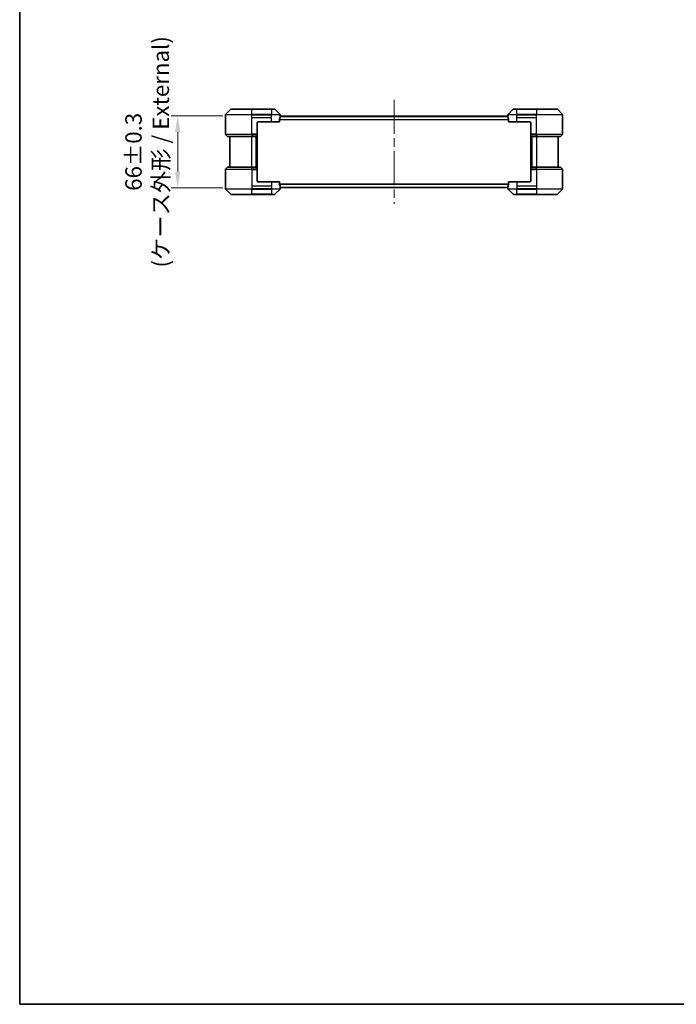
# Model space of a CAD drawing. Units: millimetres. Extents: x 80 to 10892, y 44 to 1730.
# Drawn here: x 2240 to 2840, y 44 to 944 of the extents above; entities that cross this region are included whole.
import ezdxf

# ---------------------------------------------------------------- set-up
doc = ezdxf.new("R2010")
doc.units = ezdxf.units.MM
doc.header["$LTSCALE"] = 5.5
doc.linetypes.add('CHAIN', pattern=[0.3543, 0.2362, -0.0295, 0.0591, -0.0295])
doc.layers.get('Defpoints').update_dxf_attribs({"lineweight": 25})
for name, color, linetype, lineweight in [('Border (ISO)', 7, 'Continuous', 35), ('Centerline (ISO)', 131, 'Continuous', 18), ('Dimension (ISO)', 7, 'Continuous', 18), ('Dimension (ISO) @ 1', 7, 'Continuous', 18), ('Visible (ISO)', 7, 'Continuous', 35), ('Visible Narrow (ISO)', 7, 'Continuous', 25)]:
    doc.layers.add(name, color=color, linetype=linetype, lineweight=lineweight)
doc.styles.add('Note Text (TK)', font='MS PGothic.ttf')
doc.dimstyles.new('Default - Method 1b (TK)', dxfattribs={"dimscale": 5.5, "dimtxt": 2.5, "dimasz": 2.5, "dimexe": 1, "dimexo": 1.5, "dimgap": 1, "dimtad": 1, "dimrnd": 1e-08, "dimdsep": 46, "dimtxsty": 'Note Text (TK)', "dimcen": 0.09, "dimdle": 5, "dimclrd": 100, "dimclre": 100, "dimclrt": 7, "dimadec": 1, "dimazin": 1, "dimtfac": 1, "dimtmove": 0, "dimatfit": 3, "dimfxl": 1, "dimtolj": 1, "dimlwd": -1, "dimlwe": -1, "dimarcsym": 0})

# ---------------------------------------------------------------- blocks, each defined once
blk = doc.blocks.new('図面枠 tk図枠')
at = {"layer": 'Border (ISO)'}
for p, q in [((14.5, 289), (14.5, 8)), ((14.5, 8), (405.5, 8))]:
    blk.add_line(p, q, dxfattribs=at)
blk = doc.blocks.new('*D34')
at = {"layer": 'Defpoints', "color": 0}
for p in [(2384.56, 856.15), (2434.85, 856.15), (2434.85, 790.15)]:
    blk.add_point(p, dxfattribs=at)
at = {"layer": 'Dimension (ISO)', "color": 100}
for p, q in [((2425.85, 856.15), (2378.56, 856.15)), ((2384.56, 805.15), (2384.56, 841.15)), ((2425.85, 790.15), (2378.56, 790.15))]:
    blk.add_line(p, q, dxfattribs=at)
for points in [[(2382.06, 841.15), (2387.06, 841.15), (2384.56, 856.15)], [(2382.06, 805.15), (2387.06, 805.15), (2384.56, 790.15)]]:
    blk.add_solid(points, dxfattribs=at)
at = {"layer": 'Dimension (ISO)', "color": 7, "insert": (2356.68, 823.15), "char_height": 15, "attachment_point": 5, "rotation": 90, "style": 'Note Text (TK)'}
blk.add_mtext('\\A1;\\fＭＳ Ｐゴシック|b0|i0;{\\H14.9400;66±0.3\\P}\\fＭＳ Ｐゴシック|b0|i0;{\\H14.9400;(ケース外形 / External)}', dxfattribs=at)

msp = doc.modelspace()

# ---------------------------------------------------------------- linework, layer by layer
at = {"layer": 'Centerline (ISO)', "linetype": 'CHAIN', "ltscale": 23.990969}
msp.add_line((2582.208, 870.645), (2582.208, 775.645), dxfattribs=at)
at = {"layer": 'Visible (ISO)'}
for p, q in [((2428.208, 854.645), (2428.208, 856.9379)), ((2433.0615, 861.9986), (2428.3544, 857.2914)), ((2433.4151, 862.145), (2452.208, 862.145)), ((2470.208, 862.145), (2452.208, 862.145)), ((2470.208, 862.145), (2473.0009, 862.145)), ((2478.0615, 857.2914), (2473.3544, 861.9986)), ((2478.1999, 855.645), (2686.216, 855.645)), ((2478.208, 855.645), (2478.208, 856.9379)), ((2686.208, 855.645), (2686.208, 856.9379)), ((2691.0615, 861.9986), (2686.3544, 857.2914)), ((2691.4151, 862.145), (2694.208, 862.145)), ((2712.208, 862.145), (2694.208, 862.145)), ((2712.208, 862.145), (2731.0009, 862.145)), ((2736.0615, 857.2914), (2731.3544, 861.9986)), ((2736.208, 854.645), (2736.208, 856.9379)), ((2428.208, 839.3521), (2428.208, 854.645)), ((2457.208, 849.645), (2457.208, 839.3521)), ((2458.208, 850.645), (2470.208, 850.645)), ((2477.6242, 850.645), (2470.208, 850.645)), ((2477.6242, 850.645), (2477.6242, 852.5364)), ((2686.7918, 852.5364), (2686.7918, 850.645)), ((2694.208, 850.645), (2686.7918, 850.645)), ((2694.208, 850.645), (2706.208, 850.645)), ((2707.208, 849.645), (2707.208, 839.3521)), ((2736.208, 839.3521), (2736.208, 854.645)), ((2428.3544, 838.9986), (2430.0615, 837.2914)), ((2452.208, 837.145), (2430.4151, 837.145)), ((2432.208, 837.145), (2432.208, 809.145)), ((2452.208, 837.145), (2457.208, 837.145)), ((2456.208, 809.145), (2456.208, 837.145)), ((2457.208, 839.3521), (2457.208, 838.9986)), ((2457.208, 837.2914), (2457.208, 838.9986)), ((2457.208, 837.2914), (2457.208, 837.145)), ((2457.208, 809.145), (2457.208, 837.145)), ((2707.208, 838.9986), (2707.208, 839.3521)), ((2707.208, 838.9986), (2707.208, 837.2914)), ((2707.208, 837.145), (2707.208, 837.2914)), ((2707.208, 837.145), (2707.208, 809.145)), ((2707.208, 837.145), (2712.208, 837.145)), ((2708.208, 837.145), (2708.208, 809.145)), ((2734.0009, 837.145), (2712.208, 837.145)), ((2732.208, 809.145), (2732.208, 837.145)), ((2736.0615, 838.9986), (2734.3544, 837.2914)), ((2428.208, 806.9379), (2428.208, 791.645)), ((2428.3544, 807.2914), (2430.0615, 808.9986)), ((2430.4151, 809.145), (2452.208, 809.145)), ((2457.208, 809.145), (2452.208, 809.145)), ((2457.208, 809.145), (2457.208, 808.9986)), ((2457.208, 807.2914), (2457.208, 808.9986)), ((2457.208, 807.2914), (2457.208, 806.9379)), ((2457.208, 796.645), (2457.208, 806.9379)), ((2707.208, 808.9986), (2707.208, 809.145)), ((2712.208, 809.145), (2707.208, 809.145)), ((2707.208, 808.9986), (2707.208, 807.2914)), ((2707.208, 806.9379), (2707.208, 807.2914)), ((2707.208, 796.645), (2707.208, 806.9379)), ((2712.208, 809.145), (2734.0009, 809.145)), ((2736.0615, 807.2914), (2734.3544, 808.9986)), ((2736.208, 806.9379), (2736.208, 791.645)), ((2470.208, 795.645), (2458.208, 795.645)), ((2470.208, 795.645), (2477.6242, 795.645)), ((2477.6242, 793.7536), (2477.6242, 795.645)), ((2686.7918, 795.645), (2694.208, 795.645)), ((2686.7918, 795.645), (2686.7918, 793.7536)), ((2706.208, 795.645), (2694.208, 795.645)), ((2428.208, 791.645), (2428.208, 789.3521)), ((2428.3544, 788.9986), (2433.0615, 784.2914)), ((2452.208, 784.145), (2433.4151, 784.145)), ((2452.208, 784.145), (2470.208, 784.145)), ((2473.0009, 784.145), (2470.208, 784.145)), ((2473.3544, 784.2914), (2478.0615, 788.9986)), ((2478.1999, 790.645), (2686.216, 790.645)), ((2478.208, 790.645), (2478.208, 789.3521)), ((2686.208, 790.645), (2686.208, 789.3521)), ((2686.3544, 788.9986), (2691.0615, 784.2914)), ((2694.208, 784.145), (2691.4151, 784.145)), ((2694.208, 784.145), (2712.208, 784.145)), ((2731.0009, 784.145), (2712.208, 784.145)), ((2731.3544, 784.2914), (2736.0615, 788.9986)), ((2736.208, 791.645), (2736.208, 789.3521))]:
    msp.add_line(p, q, dxfattribs=at)
for centre, radius, start, end in [((2428.708, 856.9379), 0.5, 135, 180), ((2433.4151, 861.645), 0.5, 90, 135), ((2473.0009, 861.645), 0.5, 45, 90), ((2477.708, 856.9379), 0.5, 0, 45), ((2686.708, 856.9379), 0.5, 135, 180), ((2691.4151, 861.645), 0.5, 90, 135), ((2731.0009, 861.645), 0.5, 45, 90), ((2735.708, 856.9379), 0.5, 0, 45), ((2458.208, 849.645), 1, 90, 180), ((2706.208, 849.645), 1, 0, 90), ((2428.708, 839.3521), 0.5, 180, 225), ((2430.4151, 837.645), 0.5, 225, 270), ((2734.0009, 837.645), 0.5, 270, 315), ((2735.708, 839.3521), 0.5, 315, 0), ((2428.708, 806.9379), 0.5, 135, 180), ((2430.4151, 808.645), 0.5, 90, 135), ((2734.0009, 808.645), 0.5, 45, 90), ((2735.708, 806.9379), 0.5, 0, 45), ((2458.208, 796.645), 1, 180, 270), ((2706.208, 796.645), 1, 270, 0), ((2428.708, 789.3521), 0.5, 180, 225), ((2433.4151, 784.645), 0.5, 225, 270), ((2473.0009, 784.645), 0.5, 270, 315), ((2477.708, 789.3521), 0.5, 315, 0), ((2686.708, 789.3521), 0.5, 180, 225), ((2691.4151, 784.645), 0.5, 225, 270), ((2731.0009, 784.645), 0.5, 270, 315), ((2735.708, 789.3521), 0.5, 315, 0)]:
    msp.add_arc(centre, radius, start, end, dxfattribs=at)
for centre, major_axis, start_param, end_param in [((2470.208, 856.245), (0, -9.6), 1.40334825, 1.49698509), ((2694.208, 856.245), (0, -9.6), 4.78620022, 4.87983706), ((2470.208, 856.245), (0, -9.6), 1.19575789, 1.40334825), ((2694.208, 856.245), (0, -9.6), 4.87983706, 5.08742742), ((2470.208, 790.045), (0, 9.6), 4.87983706, 5.08742742), ((2694.208, 790.045), (0, 9.6), 1.19575789, 1.40334825), ((2470.208, 790.045), (0, 9.6), 4.78620022, 4.87983706), ((2694.208, 790.045), (0, 9.6), 1.40334825, 1.49698509)]:
    msp.add_ellipse(centre, major_axis=major_axis, ratio=0.83333333, start_param=start_param, end_param=end_param, dxfattribs=at)
for points, knots in [([(2478.1999, 855.645), (2478.1982, 855.645), (2478.1961, 855.6375), (2478.1917, 855.6068), (2478.1894, 855.5837), (2478.1871, 855.5508), (2478.1866, 855.5441), (2478.1862, 855.5371)], [-0.0452461794, -0.0452461794, -0.0452461794, -0.0452461794, -0.0339249805, -0.0339249805, -0.0226037816, -0.0226037816, -0.0199303713, -0.0199303713, -0.0199303713, -0.0199303713]), ([(2686.2297, 855.5371), (2686.2293, 855.5441), (2686.2289, 855.5508), (2686.2265, 855.5838), (2686.2242, 855.6069), (2686.2198, 855.6375), (2686.2177, 855.645), (2686.216, 855.645)], [-0.0705290281, -0.0705290281, -0.0705290281, -0.0705290281, -0.0678449297, -0.0678449297, -0.056529226, -0.056529226, -0.0452135224, -0.0452135224, -0.0452135224, -0.0452135224]), ([(2477.6519, 852.7284), (2477.6446, 852.7061), (2477.6382, 852.6802), (2477.6273, 852.6152), (2477.6242, 852.5747), (2477.6242, 852.5364)], [-0.0201957606, -0.0201957606, -0.0201957606, -0.0201957606, -0.0114837322, -0.0114837322, 0, 0, 0, 0]), ([(2686.7918, 852.5364), (2686.7918, 852.574), (2686.7887, 852.6138), (2686.778, 852.679), (2686.7714, 852.7057), (2686.764, 852.7284)], [-0.0932612826, -0.0932612826, -0.0932612826, -0.0932612826, -0.0819853568, -0.0819853568, -0.0730776319, -0.0730776319, -0.0730776319, -0.0730776319]), ([(2477.6242, 793.7536), (2477.6242, 793.716), (2477.6272, 793.6762), (2477.6379, 793.611), (2477.6445, 793.5843), (2477.6519, 793.5616)], [-0.0932612826, -0.0932612826, -0.0932612826, -0.0932612826, -0.0819853568, -0.0819853568, -0.0730776319, -0.0730776319, -0.0730776319, -0.0730776319]), ([(2686.764, 793.5616), (2686.7713, 793.5839), (2686.7777, 793.6098), (2686.7886, 793.6748), (2686.7918, 793.7153), (2686.7918, 793.7536)], [-0.0201957606, -0.0201957606, -0.0201957606, -0.0201957606, -0.0114837322, -0.0114837322, 0, 0, 0, 0]), ([(2478.1862, 790.7529), (2478.1866, 790.7459), (2478.1871, 790.7392), (2478.1894, 790.7062), (2478.1917, 790.6831), (2478.1961, 790.6525), (2478.1982, 790.645), (2478.1999, 790.645)], [-0.0705290281, -0.0705290281, -0.0705290281, -0.0705290281, -0.0678449297, -0.0678449297, -0.056529226, -0.056529226, -0.0452135224, -0.0452135224, -0.0452135224, -0.0452135224]), ([(2686.216, 790.645), (2686.2177, 790.645), (2686.2198, 790.6525), (2686.2242, 790.6832), (2686.2265, 790.7063), (2686.2289, 790.7392), (2686.2293, 790.7459), (2686.2297, 790.7529)], [-0.0452461794, -0.0452461794, -0.0452461794, -0.0452461794, -0.0339249805, -0.0339249805, -0.0226037816, -0.0226037816, -0.0199303713, -0.0199303713, -0.0199303713, -0.0199303713])]:
    msp.add_open_spline(points, degree=3, knots=knots, dxfattribs=at)
at = {"layer": 'Visible Narrow (ISO)'}
for p, q in [((2452.208, 856.9379), (2428.208, 856.9379)), ((2428.3544, 857.2914), (2452.208, 857.2914)), ((2452.208, 861.9986), (2433.0615, 861.9986)), ((2452.208, 862.145), (2452.208, 861.9986)), ((2452.208, 861.9986), (2470.208, 861.9986)), ((2452.208, 857.2914), (2452.208, 861.9986)), ((2452.208, 857.2914), (2452.208, 856.9379)), ((2470.208, 857.2914), (2452.208, 857.2914)), ((2452.208, 854.645), (2452.208, 856.9379)), ((2452.208, 856.9379), (2470.208, 856.9379)), ((2470.208, 861.9986), (2470.208, 862.145)), ((2473.3544, 861.9986), (2470.208, 861.9986)), ((2470.208, 861.9986), (2470.208, 857.2914)), ((2470.208, 857.2914), (2470.208, 856.9379)), ((2470.208, 857.2914), (2478.0615, 857.2914)), ((2478.208, 856.9379), (2470.208, 856.9379)), ((2470.208, 854.645), (2470.208, 856.9379)), ((2478.1862, 855.5371), (2686.2297, 855.5371)), ((2694.208, 856.9379), (2686.208, 856.9379)), ((2686.3544, 857.2914), (2694.208, 857.2914)), ((2694.208, 861.9986), (2691.0615, 861.9986)), ((2694.208, 861.9986), (2694.208, 862.145)), ((2694.208, 857.2914), (2694.208, 861.9986)), ((2694.208, 861.9986), (2712.208, 861.9986)), ((2712.208, 857.2914), (2694.208, 857.2914)), ((2694.208, 857.2914), (2694.208, 856.9379)), ((2694.208, 854.645), (2694.208, 856.9379)), ((2694.208, 856.9379), (2712.208, 856.9379)), ((2712.208, 861.9986), (2712.208, 862.145)), ((2712.208, 861.9986), (2712.208, 857.2914)), ((2731.3544, 861.9986), (2712.208, 861.9986)), ((2712.208, 857.2914), (2712.208, 856.9379)), ((2712.208, 857.2914), (2736.0615, 857.2914)), ((2736.208, 856.9379), (2712.208, 856.9379)), ((2712.208, 854.645), (2712.208, 856.9379)), ((2452.208, 854.645), (2470.208, 854.645)), ((2452.208, 839.3521), (2452.208, 854.645)), ((2470.208, 850.645), (2470.208, 854.645)), ((2477.6242, 852.5364), (2686.7918, 852.5364)), ((2477.6519, 852.7284), (2686.764, 852.7284)), ((2694.208, 854.645), (2712.208, 854.645)), ((2694.208, 850.645), (2694.208, 854.645)), ((2712.208, 839.3521), (2712.208, 854.645)), ((2428.208, 839.3521), (2452.208, 839.3521)), ((2452.208, 838.9986), (2428.3544, 838.9986)), ((2430.0615, 837.2914), (2452.208, 837.2914)), ((2457.208, 839.3521), (2452.208, 839.3521)), ((2452.208, 838.9986), (2452.208, 839.3521)), ((2452.208, 838.9986), (2457.208, 838.9986)), ((2452.208, 838.9986), (2452.208, 837.2914)), ((2457.208, 837.2914), (2452.208, 837.2914)), ((2452.208, 837.2914), (2452.208, 837.145)), ((2452.208, 809.145), (2452.208, 837.145)), ((2455.908, 837.145), (2455.908, 809.145)), ((2456.908, 837.145), (2456.908, 809.145)), ((2712.208, 839.3521), (2707.208, 839.3521)), ((2707.208, 838.9986), (2712.208, 838.9986)), ((2712.208, 837.2914), (2707.208, 837.2914)), ((2707.508, 809.145), (2707.508, 837.145)), ((2708.508, 809.145), (2708.508, 837.145)), ((2712.208, 839.3521), (2736.208, 839.3521)), ((2712.208, 838.9986), (2712.208, 839.3521)), ((2736.0615, 838.9986), (2712.208, 838.9986)), ((2712.208, 838.9986), (2712.208, 837.2914)), ((2712.208, 837.2914), (2712.208, 837.145)), ((2712.208, 837.2914), (2734.3544, 837.2914)), ((2712.208, 837.145), (2712.208, 809.145)), ((2452.208, 806.9379), (2428.208, 806.9379)), ((2428.3544, 807.2914), (2452.208, 807.2914)), ((2452.208, 808.9986), (2430.0615, 808.9986)), ((2452.208, 808.9986), (2452.208, 809.145)), ((2452.208, 808.9986), (2457.208, 808.9986)), ((2452.208, 807.2914), (2452.208, 808.9986)), ((2452.208, 807.2914), (2452.208, 806.9379)), ((2457.208, 807.2914), (2452.208, 807.2914)), ((2452.208, 806.9379), (2452.208, 791.645)), ((2452.208, 806.9379), (2457.208, 806.9379)), ((2707.208, 808.9986), (2712.208, 808.9986)), ((2712.208, 807.2914), (2707.208, 807.2914)), ((2707.208, 806.9379), (2712.208, 806.9379)), ((2712.208, 808.9986), (2712.208, 809.145)), ((2712.208, 807.2914), (2712.208, 808.9986)), ((2734.3544, 808.9986), (2712.208, 808.9986)), ((2712.208, 807.2914), (2712.208, 806.9379)), ((2712.208, 807.2914), (2736.0615, 807.2914)), ((2712.208, 806.9379), (2712.208, 791.645)), ((2736.208, 806.9379), (2712.208, 806.9379)), ((2470.208, 795.645), (2470.208, 791.645)), ((2477.6242, 793.7536), (2686.7918, 793.7536)), ((2477.6519, 793.5616), (2686.764, 793.5616)), ((2694.208, 795.645), (2694.208, 791.645)), ((2428.208, 789.3521), (2452.208, 789.3521)), ((2452.208, 788.9986), (2428.3544, 788.9986)), ((2433.0615, 784.2914), (2452.208, 784.2914)), ((2452.208, 791.645), (2452.208, 789.3521)), ((2470.208, 791.645), (2452.208, 791.645)), ((2470.208, 789.3521), (2452.208, 789.3521)), ((2452.208, 788.9986), (2452.208, 789.3521)), ((2452.208, 788.9986), (2470.208, 788.9986)), ((2452.208, 784.2914), (2452.208, 788.9986)), ((2470.208, 784.2914), (2452.208, 784.2914)), ((2452.208, 784.2914), (2452.208, 784.145)), ((2470.208, 791.645), (2470.208, 789.3521)), ((2470.208, 789.3521), (2478.208, 789.3521)), ((2470.208, 788.9986), (2470.208, 789.3521)), ((2470.208, 788.9986), (2470.208, 784.2914)), ((2478.0615, 788.9986), (2470.208, 788.9986)), ((2470.208, 784.2914), (2473.3544, 784.2914)), ((2470.208, 784.2914), (2470.208, 784.145)), ((2478.1862, 790.7529), (2686.2297, 790.7529)), ((2686.208, 789.3521), (2694.208, 789.3521)), ((2694.208, 788.9986), (2686.3544, 788.9986)), ((2691.0615, 784.2914), (2694.208, 784.2914)), ((2694.208, 791.645), (2694.208, 789.3521)), ((2712.208, 791.645), (2694.208, 791.645)), ((2712.208, 789.3521), (2694.208, 789.3521)), ((2694.208, 788.9986), (2694.208, 789.3521)), ((2694.208, 788.9986), (2712.208, 788.9986)), ((2694.208, 784.2914), (2694.208, 788.9986)), ((2694.208, 784.2914), (2694.208, 784.145)), ((2712.208, 784.2914), (2694.208, 784.2914)), ((2712.208, 791.645), (2712.208, 789.3521)), ((2712.208, 789.3521), (2736.208, 789.3521)), ((2712.208, 788.9986), (2712.208, 789.3521)), ((2736.0615, 788.9986), (2712.208, 788.9986)), ((2712.208, 788.9986), (2712.208, 784.2914)), ((2712.208, 784.145), (2712.208, 784.2914)), ((2712.208, 784.2914), (2731.3544, 784.2914))]:
    msp.add_line(p, q, dxfattribs=at)

# ---------------------------------------------------------------- block references
at = {"xscale": 6, "yscale": 6, "zscale": 6}
msp.add_blockref('図面枠 tk図枠', (2153.25, -4), dxfattribs=at)

# ---------------------------------------------------------------- dimensions: what is measured, and where the dimension line sits
at = {"layer": 'Dimension (ISO) @ 1', "color": 100}
dim = msp.add_linear_dim(base=(2384.5618, 856.145), p1=(2434.8485, 790.145), p2=(2434.8485, 856.145), angle=90, text='\\fＭＳ Ｐゴシック|b0|i0;{\\H14.9400;<>\\P}\\fＭＳ Ｐゴシック|b0|i0;{\\H14.9400;(ケース外形 / External)}', dimstyle='Default - Method 1b (TK)', override={"dimscale": 1, "dimtxt": 15, "dimasz": 15, "dimexe": 6, "dimexo": 9, "dimgap": 6, "dimdec": 2, "dimcen": 0.54, "dimtol": 1, "dimlim": 0, "dimtp": 0.3, "dimtm": 0.3, "dimtdec": 2, "dimtix": 0, "dimtofl": 0, "dimtmove": 0, "dimatfit": 1}, dxfattribs=at)
dim.commit()
dim.dimension.update_dxf_attribs({"geometry": '*D34', "text_midpoint": (2384.5618, 823.145), "dimtype": 128})

doc.saveas('drawing.dxf')
